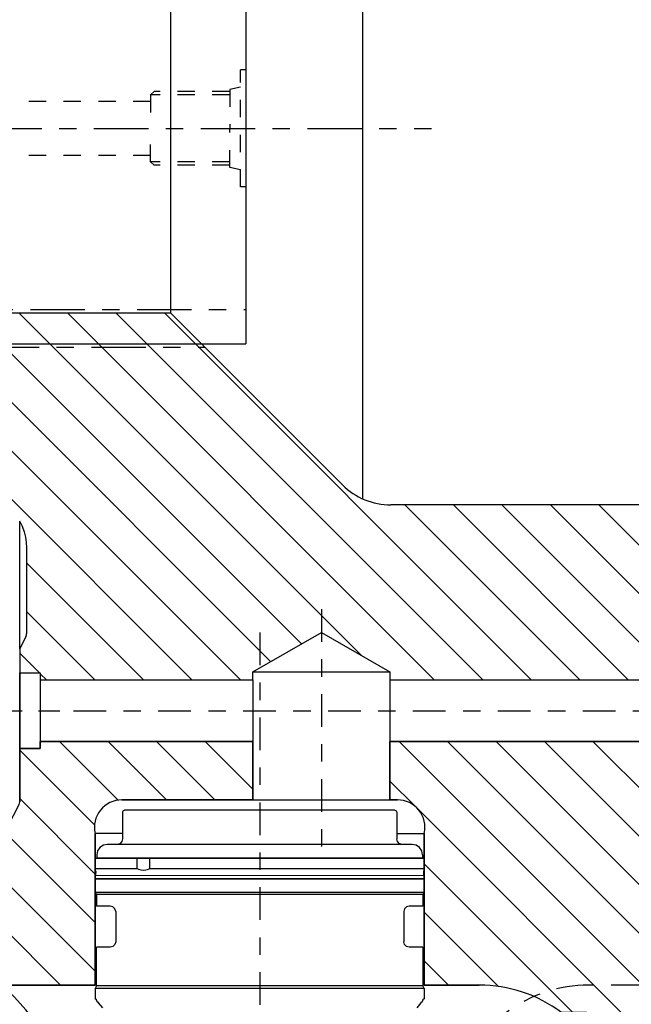
# Model space of a CAD drawing. Extents: x 1936 to 9060, y -1351 to 5592.
# Drawn here: x 8684 to 8688, y 111 to 117 of the extents above; entities that cross this region are included whole.
import ezdxf

# ---------------------------------------------------------------- set-up
doc = ezdxf.new("R2010")
doc.units = 0
doc.header["$LTSCALE"] = 0.25
doc.header["$MEASUREMENT"] = 0
for name, pattern in [('CENTER', [2, 1.25, -0.25, 0.25, -0.25]), ('HIDDEN', [0.375, 0.25, -0.125]), ('LCL', [1.125, 0.75, -0.125, 0.125, -0.125]), ('SL0', [0]), ('SL2', [1.125, 0.75, -0.125, 0.125, -0.125]), ('SL5', [0])]:
    doc.linetypes.add(name, pattern=pattern)
doc.layers.get('0').update_dxf_attribs({"linetype": 'CONTINUOUS'})
for name, color, linetype in [('11', 7, 'CONTINUOUS'), ('3', 7, 'CONTINUOUS'), ('5', 7, 'CONTINUOUS'), ('7', 7, 'CONTINUOUS'), ('LOWER_HOUSING', 223, 'CONTINUOUS'), ('PROP_SHAFT', 252, 'CONTINUOUS')]:
    doc.layers.add(name, color=color, linetype=linetype)

# ---------------------------------------------------------------- blocks, each defined once
blk = doc.blocks.new('MEDCROSS-692-')
at = {"layer": '5', "color": 7, "linetype": 'SL0'}
for p, q in [((252.387821, 366.330612), (256.656151, 362.062283)), ((255.923355, 366.330612), (260.173355, 362.080612)), ((259.458889, 366.330612), (263.708889, 362.080612)), ((262.994423, 366.330612), (266.476291, 362.848745)), ((249.476303, 365.706597), (254.933443, 360.249456)), ((249.476303, 362.171063), (254.976295, 356.67107)), ((248.397829, 359.714002), (254.976295, 353.135536)), ((248.226295, 356.350002), (254.976295, 349.600002)), ((248.226295, 352.814469), (252.460146, 348.580618)), ((248.226295, 349.278935), (248.924604, 348.580626))]:
    blk.add_line(p, q, dxfattribs=at)
blk = doc.blocks.new('MEDCROSS-690-')
at = {"layer": '5', "color": 7, "linetype": 'SL0'}
for p, q in [((277.136559, 366.330612), (313.06116, 330.406011)), ((280.672093, 366.330612), (316.50602, 330.496685)), ((284.207627, 366.330612), (317.395497, 333.142741)), ((287.74316, 366.330612), (318.10675, 335.967023)), ((291.278694, 366.330612), (319.033682, 338.575625)), ((294.814228, 366.330612), (320.149354, 340.995487)), ((298.349762, 366.330612), (321.435912, 343.244462)), ((301.885296, 366.330612), (322.881613, 345.334295)), ((305.42083, 366.330612), (324.479196, 347.272246)), ((308.956364, 366.330612), (325.726359, 349.560617)), ((312.491898, 366.330612), (325.726339, 353.096171)), ((316.027432, 366.330612), (325.726319, 356.631725)), ((319.562966, 366.330612), (324.905676, 360.987901)), ((323.598499, 365.830612), (324.476288, 364.952824)), ((276.476303, 363.455334), (278.366225, 361.565412)), ((278.51113, 361.420507), (309.52571, 330.405927)), ((278.976288, 357.419815), (289.815491, 346.580612)), ((278.976288, 353.884281), (284.378793, 348.481776)), ((278.976288, 350.348747), (280.744423, 348.580612)), ((294.818454, 341.577649), (305.990259, 330.405844)), ((296.348172, 336.512397), (302.454808, 330.405761)), ((296.908843, 332.416192), (298.919358, 330.405678))]:
    blk.add_line(p, q, dxfattribs=at)

msp = doc.modelspace()

# ---------------------------------------------------------------- linework, layer by layer
at = {"color": 1, "linetype": 'SL5'}
msp.add_line((8684.91805, 112.32879), (8684.76057, 112.32879), dxfattribs=at)
at = {"layer": '11', "color": 1, "linetype": 'SL5'}
for p, q in [((8686.29601, 121.50164), (8686.29601, 114.24953)), ((8685.19359, 120.43459), (8685.19359, 115.31659)), ((8679.42329, 115.31659), (8685.19359, 115.31659)), ((8686.1807, 114.32948), (8685.19359, 115.31659)), ((8688.10143, 114.21417), (8686.45908, 114.21417)), ((8684.32664, 114.12214), (8684.34157, 114.09178)), ((8684.3275, 113.38887), (8684.3275, 114.12059)), ((8684.34157, 114.09178), (8684.35297, 114.06065)), ((8684.35297, 114.06065), (8684.36086, 114.02932)), ((8684.36086, 114.02932), (8684.36542, 113.99832)), ((8684.36542, 113.99832), (8684.36687, 113.96811)), ((8684.36687, 113.96811), (8684.36687, 113.4737)), ((8684.36344, 113.4594), (8684.3275, 113.38887)), ((8685.66608, 113.25552), (8686.05978, 113.48282)), ((8686.05978, 113.48282), (8686.45348, 113.25552)), ((8684.3275, 113.38887), (8684.3275, 112.50913)), ((8684.3275, 112.81653), (8684.3275, 113.2496)), ((8684.3275, 113.2496), (8684.44561, 113.2496)), ((8684.44561, 113.2496), (8684.44561, 113.21023)), ((8684.44561, 113.21024), (8684.44561, 112.8559)), ((8684.44561, 113.21023), (8685.66608, 113.21023)), ((8685.66608, 113.25552), (8686.45348, 113.25552)), ((8685.66608, 113.21023), (8685.66608, 113.25552)), ((8685.66608, 113.21024), (8685.66608, 112.8559)), ((8686.45348, 113.25552), (8686.45348, 112.52126)), ((8686.45348, 113.21023), (8690.1149, 113.21023)), ((8684.44561, 112.81653), (8684.3275, 112.81653)), ((8685.66608, 112.8559), (8684.44561, 112.8559)), ((8684.44561, 112.8559), (8684.44561, 112.81653)), ((8685.66608, 112.52126), (8685.66608, 112.8559)), ((8690.1149, 112.8559), (8686.45348, 112.8559)), ((8684.91411, 112.52126), (8685.66608, 112.52126)), ((8685.66608, 112.52126), (8686.45348, 112.52126)), ((8686.45348, 112.52126), (8686.49679, 112.52126)), ((8684.76057, 111.45827), (8684.76057, 112.32879)), ((8686.49285, 112.32879), (8686.65033, 112.32878)), ((8686.65033, 112.32878), (8686.65033, 111.45827)), ((8684.76057, 112.17677), (8684.76204, 112.18224)), ((8684.76057, 112.127), (8684.76057, 112.17677)), ((8684.76774, 112.18661), (8686.64316, 112.18661)), ((8685.07523, 112.18661), (8685.00073, 112.18661)), ((8685.00073, 112.18661), (8685.00073, 112.12701)), ((8685.07523, 112.12701), (8685.07523, 112.18661)), ((8686.64887, 112.18224), (8686.65033, 112.17677)), ((8686.65033, 112.17677), (8686.65033, 112.127)), ((8684.76057, 112.127), (8685.00073, 112.12701)), ((8684.76057, 112.12698), (8684.76057, 112.127)), ((8684.76057, 112.12698), (8684.76057, 112.127)), ((8684.76057, 112.12696), (8684.76057, 112.12698)), ((8684.76057, 112.12696), (8684.76057, 112.12698)), ((8684.76057, 112.12694), (8684.76057, 112.12696)), ((8684.76057, 112.12694), (8684.76057, 112.12696)), ((8684.76057, 112.12692), (8684.76057, 112.12694)), ((8684.76057, 112.12692), (8684.76057, 112.12694)), ((8684.76058, 112.1269), (8684.76057, 112.12692)), ((8684.76058, 112.1269), (8684.76057, 112.12692)), ((8686.65017, 112.08649), (8684.76057, 112.0859)), ((8684.76057, 112.07047), (8684.76057, 112.0859)), ((8684.76057, 112.0859), (8684.76057, 112.0859)), ((8684.76058, 112.12688), (8684.76058, 112.1269)), ((8684.76058, 112.12688), (8684.76058, 112.1269)), ((8684.76058, 112.12686), (8684.76058, 112.12688)), ((8684.76058, 112.12686), (8684.76058, 112.12688)), ((8684.76058, 112.12684), (8684.76058, 112.12686)), ((8684.76058, 112.12684), (8684.76058, 112.12686)), ((8684.76058, 112.12682), (8684.76058, 112.12684)), ((8684.76058, 112.12682), (8684.76058, 112.12684)), ((8684.76059, 112.1268), (8684.76058, 112.12682)), ((8684.76059, 112.1268), (8684.76058, 112.12682)), ((8684.76059, 112.12678), (8684.76059, 112.1268)), ((8684.76059, 112.12678), (8684.76059, 112.1268)), ((8684.7606, 112.12676), (8684.76059, 112.12678)), ((8684.7606, 112.12676), (8684.76059, 112.12678)), ((8684.7606, 112.12674), (8684.7606, 112.12676)), ((8684.7606, 112.12674), (8684.7606, 112.12676)), ((8684.76061, 112.1267), (8684.7606, 112.12674)), ((8684.76061, 112.1267), (8684.7606, 112.12674)), ((8684.76061, 112.1267), (8684.76061, 112.1267)), ((8684.76463, 112.1117), (8684.76061, 112.1267)), ((8684.76061, 112.1267), (8684.76061, 112.1267)), ((8684.76463, 112.1117), (8684.76061, 112.1267)), ((8684.76073, 112.08649), (8684.76148, 112.0878)), ((8684.76073, 112.08649), (8684.76148, 112.0878)), ((8685.00073, 112.12701), (8685.00958, 112.12358)), ((8685.06638, 112.12358), (8685.07523, 112.12701)), ((8685.07523, 112.12701), (8686.65033, 112.12701)), ((8686.65029, 112.1267), (8686.64627, 112.1117)), ((8686.65029, 112.1267), (8686.64627, 112.1117)), ((8686.64942, 112.0878), (8686.65017, 112.08649)), ((8686.64942, 112.0878), (8686.65017, 112.08649)), ((8686.6503, 112.12674), (8686.65029, 112.12672)), ((8686.6503, 112.12674), (8686.65029, 112.12672)), ((8686.65029, 112.12672), (8686.65029, 112.1267)), ((8686.65029, 112.12672), (8686.65029, 112.1267)), ((8686.65031, 112.12678), (8686.6503, 112.12676)), ((8686.65031, 112.12678), (8686.6503, 112.12676)), ((8686.6503, 112.12676), (8686.6503, 112.12674)), ((8686.6503, 112.12676), (8686.6503, 112.12674)), ((8686.65032, 112.12684), (8686.65031, 112.12682)), ((8686.65032, 112.12684), (8686.65031, 112.12682)), ((8686.65031, 112.12682), (8686.65031, 112.1268)), ((8686.65031, 112.12682), (8686.65031, 112.1268)), ((8686.65031, 112.1268), (8686.65031, 112.12678)), ((8686.65031, 112.1268), (8686.65031, 112.12678)), ((8686.65033, 112.12692), (8686.65032, 112.1269)), ((8686.65033, 112.12692), (8686.65032, 112.1269)), ((8686.65032, 112.1269), (8686.65032, 112.12688)), ((8686.65032, 112.1269), (8686.65032, 112.12688)), ((8686.65032, 112.12688), (8686.65032, 112.12686)), ((8686.65032, 112.12688), (8686.65032, 112.12686)), ((8686.65032, 112.12686), (8686.65032, 112.12684)), ((8686.65032, 112.12686), (8686.65032, 112.12684)), ((8686.65033, 112.12701), (8686.65033, 112.127)), ((8686.65033, 112.127), (8686.65033, 112.12696)), ((8686.65033, 112.127), (8686.65033, 112.127)), ((8686.65033, 112.127), (8686.65033, 112.12696)), ((8686.65033, 112.127), (8686.65033, 112.127)), ((8686.65033, 112.12696), (8686.65033, 112.12694)), ((8686.65033, 112.12696), (8686.65033, 112.12694)), ((8686.65033, 112.12694), (8686.65033, 112.12692)), ((8686.65033, 112.12694), (8686.65033, 112.12692)), ((8686.65033, 112.0859), (8686.65033, 112.07047)), ((8684.76058, 112.07028), (8684.76057, 112.07047)), ((8684.76061, 112.07009), (8684.76058, 112.07028)), ((8684.76066, 112.06989), (8684.76061, 112.07009)), ((8684.76073, 112.0697), (8684.76066, 112.06989)), ((8684.76082, 112.06951), (8684.76073, 112.0697)), ((8684.76094, 112.06933), (8684.76082, 112.06951)), ((8684.76107, 112.06916), (8684.76094, 112.06933)), ((8684.76123, 112.069), (8684.76107, 112.06916)), ((8684.76139, 112.06887), (8684.76123, 112.069)), ((8684.76158, 112.06875), (8684.76139, 112.06887)), ((8684.76177, 112.06866), (8684.76158, 112.06875)), ((8684.76196, 112.06859), (8684.76177, 112.06866)), ((8684.76216, 112.06854), (8684.76196, 112.06859)), ((8684.76254, 112.0685), (8684.76216, 112.06854)), ((8686.64836, 112.0685), (8684.76254, 112.0685)), ((8686.64855, 112.06851), (8686.64836, 112.0685)), ((8686.64874, 112.06854), (8686.64855, 112.06851)), ((8686.64894, 112.06859), (8686.64874, 112.06854)), ((8686.64913, 112.06866), (8686.64894, 112.06859)), ((8686.64932, 112.06875), (8686.64913, 112.06866)), ((8686.6495, 112.06887), (8686.64932, 112.06875)), ((8686.64967, 112.069), (8686.6495, 112.06887)), ((8686.64983, 112.06916), (8686.64967, 112.069)), ((8686.64996, 112.06933), (8686.64983, 112.06916)), ((8686.65008, 112.06951), (8686.64996, 112.06933)), ((8686.65017, 112.0697), (8686.65008, 112.06951)), ((8686.65024, 112.06989), (8686.65017, 112.0697)), ((8686.65029, 112.07009), (8686.65024, 112.06989)), ((8686.65033, 112.07047), (8686.65029, 112.07009)), ((8686.65033, 112.07047), (8686.65033, 112.07047)), ((8684.22907, 111.45827), (8684.76057, 111.45827)), ((8686.65033, 111.45827), (8686.96529, 111.45827))]:
    msp.add_line(p, q, dxfattribs=at)
at = {"layer": '11', "color": 3, "linetype": 'SL2'}
for p, q in [((8683.46708, 113.03307), (8684.55878, 113.03307)), ((8687.91016, 111.45829), (8687.59521, 111.45829))]:
    msp.add_line(p, q, dxfattribs=at)
at = {"layer": '11', "color": 1, "linetype": 'SL5'}
for centre, radius, start, end in [((8686.45908, 114.60787), 0.3937, 224.99981, 270.00017), ((8684.33536, 113.47371), 0.03151, 333.00304, 359.99404), ((8684.29598, 112.50914), 0.03152, 333.00949, 359.99236), ((8684.91411, 112.36378), 0.15748, 89.99978, 192.83801), ((8686.49679, 112.36378), 0.15748, 347.16031, 89.99985), ((8684.76774, 112.18071), 0.0059, 89.99524, 165.00505), ((8686.64316, 112.18071), 0.00591, 15.00348, 90.00157), ((8684.76175, 112.0859), 0.00118, 149.91709, 179.97555), ((8684.76175, 112.0859), 0.00118, 149.91709, 179.97555), ((8684.73421, 112.10355), 0.03149, 329.99999, 15.00454), ((8684.73421, 112.10355), 0.03149, 329.99999, 15.00454), ((8685.03798, 112.19703), 0.07874, 248.8602, 291.14218), ((8686.67669, 112.10355), 0.03149, 164.99912, 210.00191), ((8686.67669, 112.10355), 0.03149, 164.99912, 210.00191), ((8686.64915, 112.0859), 0.00118, 359.96902, 30.06284), ((8682.56906, 109.77769), 2.3622, 7.72774, 45.35274), ((8686.96529, 110.67087), 0.7874, 53.13006, 90.00004)]:
    msp.add_arc(centre, radius, start, end, dxfattribs=at)
at = {"layer": '11', "color": 3, "linetype": 'SL2'}
msp.add_arc((8687.59521, 110.67089), 0.7874, 89.99996, 126.86994, dxfattribs=at)
at = {"layer": '3', "color": 1, "linetype": 'SL5'}
for p, q in [((8684.91805, 112.45039), (8684.92151, 112.45874)), ((8684.91805, 112.45039), (8684.91805, 112.29685)), ((8684.92151, 112.45874), (8684.92986, 112.4622)), ((8684.94002, 112.4622), (8684.92986, 112.4622)), ((8684.97247, 112.4622), (8684.94002, 112.4622)), ((8685.02893, 112.4622), (8684.97247, 112.4622)), ((8685.10897, 112.4622), (8685.02893, 112.4622)), ((8685.20972, 112.4622), (8685.10897, 112.4622)), ((8685.32615, 112.4622), (8685.20972, 112.4622)), ((8685.4519, 112.4622), (8685.32615, 112.4622)), ((8685.5803, 112.4622), (8685.4519, 112.4622)), ((8685.70545, 112.4622), (8685.5803, 112.4622)), ((8685.8306, 112.4622), (8685.70545, 112.4622)), ((8685.959, 112.4622), (8685.8306, 112.4622)), ((8686.08475, 112.4622), (8685.959, 112.4622)), ((8686.20118, 112.4622), (8686.08475, 112.4622)), ((8686.30193, 112.4622), (8686.20118, 112.4622)), ((8686.38197, 112.4622), (8686.30193, 112.4622)), ((8686.43842, 112.4622), (8686.38197, 112.4622)), ((8686.47088, 112.4622), (8686.43842, 112.4622)), ((8686.48104, 112.4622), (8686.47088, 112.4622)), ((8686.48104, 112.4622), (8686.48939, 112.45874)), ((8686.48939, 112.45874), (8686.49285, 112.45039)), ((8686.49285, 112.45039), (8686.49285, 112.29685)), ((8684.78771, 112.24805), (8684.77456, 112.22804)), ((8684.80773, 112.26121), (8684.78771, 112.24805)), ((8684.82947, 112.26535), (8684.80773, 112.26121)), ((8684.84094, 112.26535), (8684.82947, 112.26535)), ((8684.8776, 112.26535), (8684.84094, 112.26535)), ((8684.94136, 112.26535), (8684.8776, 112.26535)), ((8684.90195, 112.26937), (8684.88655, 112.26535)), ((8684.91402, 112.28145), (8684.90195, 112.26937)), ((8684.91805, 112.29685), (8684.91402, 112.28145)), ((8684.99116, 112.26535), (8684.93155, 112.26535)), ((8685.03176, 112.26535), (8684.94136, 112.26535)), ((8685.07566, 112.26535), (8684.99116, 112.26535)), ((8685.14555, 112.26535), (8685.03176, 112.26535)), ((8685.14555, 112.26535), (8685.07566, 112.26535)), ((8685.27706, 112.26535), (8685.14555, 112.26535)), ((8685.41908, 112.26535), (8685.27706, 112.26535)), ((8685.41908, 112.26535), (8685.30497, 112.26535)), ((8685.5641, 112.26535), (8685.41908, 112.26535)), ((8685.70545, 112.26535), (8685.5641, 112.26535)), ((8685.70545, 112.26535), (8685.57331, 112.26535)), ((8685.84679, 112.26535), (8685.70545, 112.26535)), ((8685.97316, 112.26535), (8685.83758, 112.26535)), ((8685.99182, 112.26535), (8685.84679, 112.26535)), ((8685.99182, 112.26535), (8685.97316, 112.26535)), ((8686.13384, 112.26535), (8685.99182, 112.26535)), ((8686.22886, 112.26535), (8686.10592, 112.26535)), ((8686.26535, 112.26535), (8686.13384, 112.26535)), ((8686.26535, 112.26535), (8686.22886, 112.26535)), ((8686.37914, 112.26535), (8686.26535, 112.26535)), ((8686.46953, 112.26535), (8686.37914, 112.26535)), ((8686.47935, 112.26535), (8686.41974, 112.26535)), ((8686.5333, 112.26535), (8686.46953, 112.26535)), ((8686.51362, 112.26535), (8686.47935, 112.26535)), ((8686.49687, 112.28145), (8686.49285, 112.29685)), ((8686.50894, 112.26938), (8686.49687, 112.28145)), ((8686.52435, 112.26535), (8686.50894, 112.26938)), ((8686.52435, 112.26535), (8686.51362, 112.26535)), ((8686.56995, 112.26535), (8686.5333, 112.26535)), ((8686.58143, 112.26535), (8686.56995, 112.26535)), ((8686.60317, 112.26121), (8686.58143, 112.26535)), ((8686.62319, 112.24806), (8686.60317, 112.26121)), ((8686.63634, 112.22804), (8686.62319, 112.24806)), ((8684.77456, 112.22804), (8684.77041, 112.2063)), ((8684.77041, 112.2063), (8684.77041, 112.18661)), ((8686.64049, 112.2063), (8686.63634, 112.22804)), ((8686.64049, 112.2063), (8686.64049, 112.18661)), ((8684.78266, 112.18661), (8684.77041, 112.18661)), ((8684.82179, 112.18661), (8684.78266, 112.18661)), ((8684.88985, 112.18661), (8684.82179, 112.18661)), ((8684.84191, 112.18661), (8684.83045, 112.18661)), ((8684.87853, 112.18661), (8684.84191, 112.18661)), ((8684.94222, 112.18661), (8684.87853, 112.18661)), ((8684.98634, 112.18661), (8684.88985, 112.18661)), ((8685.03251, 112.18661), (8684.94222, 112.18661)), ((8685.1078, 112.18661), (8684.98634, 112.18661)), ((8685.1078, 112.18661), (8685.03251, 112.18661)), ((8685.14618, 112.18661), (8685.1078, 112.18661)), ((8685.24818, 112.18661), (8685.1078, 112.18661)), ((8685.27754, 112.18661), (8685.14618, 112.18661)), ((8685.39977, 112.18661), (8685.24818, 112.18661)), ((8685.39977, 112.18661), (8685.27754, 112.18661)), ((8685.55457, 112.18661), (8685.39977, 112.18661)), ((8685.4194, 112.18661), (8685.39977, 112.18661)), ((8685.56426, 112.18661), (8685.4194, 112.18661)), ((8685.70545, 112.18661), (8685.55457, 112.18661)), ((8685.70545, 112.18661), (8685.56426, 112.18661)), ((8685.84664, 112.18661), (8685.70545, 112.18661)), ((8685.85632, 112.18661), (8685.70545, 112.18661)), ((8686.01113, 112.18661), (8685.85632, 112.18661)), ((8686.16272, 112.18661), (8686.01113, 112.18661)), ((8686.13336, 112.18661), (8686.01113, 112.18661)), ((8686.3031, 112.18661), (8686.16272, 112.18661)), ((8686.37838, 112.18661), (8686.3031, 112.18661)), ((8686.42456, 112.18661), (8686.3031, 112.18661)), ((8686.46868, 112.18661), (8686.37838, 112.18661)), ((8686.52105, 112.18661), (8686.42456, 112.18661)), ((8686.52105, 112.18661), (8686.46868, 112.18661)), ((8686.53237, 112.18661), (8686.52105, 112.18661)), ((8686.58911, 112.18661), (8686.52105, 112.18661)), ((8686.56898, 112.18661), (8686.53237, 112.18661)), ((8686.58045, 112.18661), (8686.56898, 112.18661)), ((8686.62824, 112.18661), (8686.58911, 112.18661)), ((8686.64049, 112.18661), (8686.62824, 112.18661)), ((8684.76254, 111.98976), (8684.76254, 112.06614)), ((8684.77489, 112.06614), (8684.76254, 112.06614)), ((8684.81434, 112.06614), (8684.77489, 112.06614)), ((8684.88298, 112.06614), (8684.81434, 112.06614)), ((8684.84191, 112.06614), (8684.83045, 112.06614)), ((8684.87853, 112.06614), (8684.84191, 112.06614)), ((8684.94222, 112.06614), (8684.87853, 112.06614)), ((8684.98029, 112.06614), (8684.88298, 112.06614)), ((8684.98029, 112.06614), (8684.94222, 112.06614)), ((8685.10277, 112.06614), (8684.98029, 112.06614)), ((8685.24432, 112.06614), (8685.10277, 112.06614)), ((8685.24432, 112.06614), (8685.14618, 112.06614)), ((8685.3972, 112.06614), (8685.24432, 112.06614)), ((8685.5533, 112.06614), (8685.3972, 112.06614)), ((8685.5533, 112.06614), (8685.4194, 112.06614)), ((8685.70545, 112.06614), (8685.5533, 112.06614)), ((8685.84664, 112.06614), (8685.70545, 112.06614)), ((8685.85759, 112.06614), (8685.70545, 112.06614)), ((8685.85759, 112.06614), (8685.84664, 112.06614)), ((8686.0137, 112.06614), (8685.85759, 112.06614)), ((8686.13336, 112.06614), (8685.9915, 112.06614)), ((8686.16657, 112.06614), (8686.0137, 112.06614)), ((8686.16657, 112.06614), (8686.13336, 112.06614)), ((8686.30813, 112.06614), (8686.16657, 112.06614)), ((8686.37838, 112.06614), (8686.26472, 112.06614)), ((8686.43061, 112.06614), (8686.30813, 112.06614)), ((8686.43061, 112.06614), (8686.37838, 112.06614)), ((8686.52791, 112.06614), (8686.43061, 112.06614)), ((8686.59655, 112.06614), (8686.52791, 112.06614)), ((8686.56898, 112.06614), (8686.53237, 112.06614)), ((8686.58045, 112.06614), (8686.56898, 112.06614)), ((8686.63601, 112.06614), (8686.59655, 112.06614)), ((8686.64836, 112.06614), (8686.63601, 112.06614)), ((8686.64836, 112.06614), (8686.64836, 111.98976)), ((8684.76844, 111.97817), (8684.76254, 111.98976)), ((8684.77489, 111.98976), (8684.76254, 111.98976)), ((8684.76844, 111.97817), (8684.76844, 111.91102)), ((8684.78072, 111.97817), (8684.76844, 111.97817)), ((8684.81434, 111.98976), (8684.77489, 111.98976)), ((8684.81993, 111.97817), (8684.78072, 111.97817)), ((8684.88298, 111.98976), (8684.81434, 111.98976)), ((8684.88813, 111.97817), (8684.81993, 111.97817)), ((8684.98029, 111.98976), (8684.88298, 111.98976)), ((8684.98483, 111.97817), (8684.88813, 111.97817)), ((8685.10277, 111.98976), (8684.98029, 111.98976)), ((8685.10654, 111.97817), (8684.98483, 111.97817)), ((8685.24432, 111.98976), (8685.10277, 111.98976)), ((8685.24721, 111.97817), (8685.10654, 111.97817)), ((8685.3972, 111.98976), (8685.24432, 111.98976)), ((8685.39913, 111.97817), (8685.24721, 111.97817)), ((8685.5533, 111.98976), (8685.3972, 111.98976)), ((8685.55426, 111.97817), (8685.39913, 111.97817)), ((8685.70545, 111.98976), (8685.5533, 111.98976)), ((8685.70545, 111.97817), (8685.55426, 111.97817)), ((8685.85759, 111.98976), (8685.70545, 111.98976)), ((8685.85664, 111.97817), (8685.70545, 111.97817)), ((8686.01177, 111.97817), (8685.85664, 111.97817)), ((8686.0137, 111.98976), (8685.85759, 111.98976)), ((8686.16369, 111.97817), (8686.01177, 111.97817)), ((8686.16657, 111.98976), (8686.0137, 111.98976)), ((8686.30435, 111.97817), (8686.16369, 111.97817)), ((8686.30813, 111.98976), (8686.16657, 111.98976)), ((8686.42607, 111.97817), (8686.30435, 111.97817)), ((8686.43061, 111.98976), (8686.30813, 111.98976)), ((8686.52276, 111.97817), (8686.42607, 111.97817)), ((8686.52791, 111.98976), (8686.43061, 111.98976)), ((8686.59097, 111.97817), (8686.52276, 111.97817)), ((8686.59655, 111.98976), (8686.52791, 111.98976)), ((8686.63018, 111.97817), (8686.59097, 111.97817)), ((8686.63601, 111.98976), (8686.59655, 111.98976)), ((8686.64246, 111.97817), (8686.63018, 111.97817)), ((8686.64836, 111.98976), (8686.63601, 111.98976)), ((8686.64836, 111.98976), (8686.64246, 111.97817)), ((8686.64246, 111.97817), (8686.64246, 111.91102)), ((8684.78072, 111.91102), (8684.76844, 111.91102)), ((8684.81216, 111.91102), (8684.78072, 111.91102)), ((8684.81993, 111.91102), (8684.81216, 111.91102)), ((8684.84718, 111.91102), (8684.81993, 111.91102)), ((8684.86259, 111.907), (8684.84718, 111.91102)), ((8684.87465, 111.89493), (8684.86259, 111.907)), ((8686.54831, 111.907), (8686.53624, 111.89493)), ((8686.56372, 111.91102), (8686.54831, 111.907)), ((8686.59097, 111.91102), (8686.56372, 111.91102)), ((8686.59874, 111.91102), (8686.59097, 111.91102)), ((8686.63018, 111.91102), (8686.59874, 111.91102)), ((8686.64246, 111.91102), (8686.63018, 111.91102)), ((8684.87868, 111.87952), (8684.87465, 111.89493)), ((8684.87868, 111.87952), (8684.87868, 111.7063)), ((8684.87868, 111.87952), (8684.87868, 111.8533)), ((8684.87868, 111.8533), (8684.87868, 111.85308)), ((8684.87868, 111.85308), (8684.87868, 111.8126)), ((8686.53624, 111.89493), (8686.53222, 111.87952)), ((8686.53222, 111.87952), (8686.53222, 111.7063)), ((8684.87868, 111.8126), (8684.87868, 111.77211)), ((8684.87868, 111.77211), (8684.87868, 111.73252)), ((8684.87465, 111.69089), (8684.86259, 111.67882)), ((8684.87868, 111.7063), (8684.87465, 111.69089)), ((8684.87868, 111.73252), (8684.87868, 111.7063)), ((8686.53624, 111.69089), (8686.53222, 111.7063)), ((8686.54831, 111.67882), (8686.53624, 111.69089)), ((8684.76844, 111.45403), (8684.76844, 111.6748)), ((8684.78072, 111.6748), (8684.76844, 111.6748)), ((8684.81216, 111.6748), (8684.78072, 111.6748)), ((8684.81993, 111.6748), (8684.81216, 111.6748)), ((8684.84718, 111.6748), (8684.81993, 111.6748)), ((8684.86259, 111.67882), (8684.84718, 111.6748)), ((8686.56372, 111.6748), (8686.54831, 111.67882)), ((8686.59097, 111.6748), (8686.56372, 111.6748)), ((8686.59874, 111.6748), (8686.59097, 111.6748)), ((8686.63018, 111.6748), (8686.59874, 111.6748)), ((8686.64246, 111.6748), (8686.63018, 111.6748)), ((8686.64246, 111.6748), (8686.64246, 111.45404)), ((8684.76844, 111.45403), (8684.76057, 111.43858)), ((8684.76057, 111.43858), (8684.76057, 111.37953)), ((8684.77295, 111.43858), (8684.76057, 111.43858)), ((8684.78072, 111.45403), (8684.76844, 111.45403)), ((8684.81249, 111.43858), (8684.77295, 111.43858)), ((8684.81993, 111.45403), (8684.78072, 111.45403)), ((8684.88127, 111.43858), (8684.81249, 111.43858)), ((8684.88813, 111.45403), (8684.81993, 111.45403)), ((8684.97877, 111.43858), (8684.88127, 111.43858)), ((8684.98483, 111.45403), (8684.88813, 111.45403)), ((8685.10151, 111.43858), (8684.97877, 111.43858)), ((8685.10654, 111.45403), (8684.98483, 111.45403)), ((8685.24336, 111.43858), (8685.10151, 111.43858)), ((8685.24721, 111.45403), (8685.10654, 111.45403)), ((8685.39655, 111.43858), (8685.24336, 111.43858)), ((8685.39913, 111.45403), (8685.24721, 111.45403)), ((8685.55299, 111.43858), (8685.39655, 111.43858)), ((8685.55426, 111.45403), (8685.39913, 111.45403)), ((8685.70545, 111.43858), (8685.55299, 111.43858)), ((8685.70545, 111.45403), (8685.55426, 111.45403)), ((8685.85664, 111.45404), (8685.70545, 111.45404)), ((8685.85791, 111.43858), (8685.70545, 111.43858)), ((8686.01177, 111.45404), (8685.85664, 111.45404)), ((8686.01434, 111.43858), (8685.85791, 111.43858)), ((8686.16369, 111.45404), (8686.01177, 111.45404)), ((8686.16754, 111.43858), (8686.01434, 111.43858)), ((8686.30435, 111.45404), (8686.16369, 111.45404)), ((8686.30939, 111.43858), (8686.16754, 111.43858)), ((8686.42607, 111.45404), (8686.30435, 111.45404)), ((8686.43213, 111.43858), (8686.30939, 111.43858)), ((8686.52276, 111.45404), (8686.42607, 111.45404)), ((8686.52963, 111.43858), (8686.43213, 111.43858)), ((8686.59097, 111.45404), (8686.52276, 111.45404)), ((8686.59841, 111.43858), (8686.52963, 111.43858)), ((8686.63018, 111.45404), (8686.59097, 111.45404)), ((8686.63795, 111.43858), (8686.59841, 111.43858)), ((8686.64246, 111.45404), (8686.63018, 111.45404)), ((8686.65033, 111.43858), (8686.63795, 111.43858)), ((8686.65033, 111.43858), (8686.64246, 111.45404)), ((8686.65033, 111.43858), (8686.65033, 111.37953)), ((8684.76788, 111.37409), (8684.76057, 111.37953)), ((8684.77295, 111.36249), (8684.76788, 111.37409)), ((8684.78056, 111.35691), (8684.77295, 111.36249)), ((8684.80401, 111.327), (8684.78056, 111.35691)), ((8686.63034, 111.35691), (8686.60689, 111.32701)), ((8686.63795, 111.3625), (8686.63034, 111.35691)), ((8686.64302, 111.37409), (8686.63795, 111.3625)), ((8686.65033, 111.37953), (8686.64302, 111.37409))]:
    msp.add_line(p, q, dxfattribs=at)
at = {"layer": '5', "color": 7, "linetype": 'SL0'}
for p, q in [((8683.20962, 115.31659), (8685.31598, 113.21023)), ((8683.48801, 115.31659), (8685.59436, 113.21023)), ((8683.7664, 115.31659), (8685.7684, 113.31459)), ((8684.04479, 115.31659), (8685.94489, 113.41649)), ((8684.32318, 115.31659), (8686.28967, 113.3501)), ((8684.60156, 115.31659), (8686.70792, 113.21023)), ((8684.87995, 115.31659), (8686.98631, 113.21023)), ((8685.15834, 115.31659), (8687.26469, 113.21023)), ((8686.1807, 114.32948), (8685.19359, 115.31659)), ((8688.10143, 114.21417), (8686.45908, 114.21417)), ((8686.53915, 114.21417), (8687.54308, 113.21023)), ((8686.81753, 114.21417), (8687.82147, 113.21023)), ((8687.09592, 114.21417), (8688.09986, 113.21023)), ((8687.37431, 114.21417), (8688.37825, 113.21023)), ((8687.6527, 114.21417), (8688.65664, 113.21023)), ((8684.32664, 114.12214), (8684.34157, 114.09178)), ((8684.34157, 114.09178), (8684.35297, 114.06065)), ((8684.35297, 114.06065), (8684.36086, 114.02932)), ((8684.36086, 114.02932), (8684.36542, 113.99832)), ((8684.36542, 113.99832), (8684.36687, 113.96811)), ((8684.36687, 113.96811), (8684.36687, 113.4737)), ((8684.36687, 113.88095), (8685.03759, 113.21023)), ((8684.36687, 113.60256), (8684.7592, 113.21023)), ((8684.36344, 113.4594), (8684.3275, 113.38887)), ((8685.66608, 113.25552), (8686.05978, 113.48282)), ((8686.05978, 113.48282), (8686.45348, 113.25552)), ((8684.3275, 113.38887), (8684.3275, 113.2496)), ((8684.3275, 113.36355), (8684.44144, 113.2496)), ((8684.3275, 113.2496), (8684.44561, 113.2496)), ((8684.44561, 113.2496), (8684.44561, 113.21023)), ((8684.44561, 113.24544), (8684.48081, 113.21023)), ((8684.44561, 113.21023), (8685.66608, 113.21023)), ((8685.66608, 113.21023), (8685.66608, 113.25552)), ((8686.45348, 113.25552), (8686.45348, 113.21023)), ((8686.45348, 113.21023), (8690.1149, 113.21023))]:
    msp.add_line(p, q, dxfattribs=at)
for points in [[(8684.22907, 111.45827), (8684.22907, 112.3084), (8684.32407, 112.49484, 0.118282), (8684.3275, 112.50913), (8684.3275, 112.81653), (8684.44561, 112.81653), (8684.44561, 112.8559), (8685.66608, 112.8559), (8685.66608, 112.52126), (8684.91411, 112.52126, 0.228198), (8684.79101, 112.46199, 0.228197), (8684.76057, 112.32879), (8684.76057, 111.45827)], [(8689.57268, 110.0272), (8688.14513, 110.02717, -0.404796), (8688.06643, 110.10337, 0.122656), (8687.75489, 111.20182, 0.268793), (8687.5841, 111.30079), (8687.43774, 111.30079, 0.162278), (8686.96529, 111.45827), (8686.65033, 111.45827), (8686.65033, 112.32878, 0.228206), (8686.6199, 112.46198, 0.228201), (8686.49679, 112.52126), (8686.45348, 112.52126), (8686.45348, 112.8559), (8690.1149, 112.8559), (8690.1149, 112.81653), (8690.23301, 112.81653), (8690.23301, 112.50913, 0.118388), (8690.23644, 112.49484), (8690.33144, 112.3084), (8690.33144, 111.45827, 0.165658), (8689.6507, 110.09535)]]:
    msp.add_lwpolyline(points, format="xyb", dxfattribs=at)
msp.add_lwpolyline([(8684.76057, 111.45827), (8684.22907, 111.45827)], dxfattribs=at)
for centre, radius, start, end in [((8686.45908, 114.60787), 0.3937, 224.99981, 270.00017), ((8684.33536, 113.47371), 0.03151, 333.00304, 359.99404)]:
    msp.add_arc(centre, radius, start, end, dxfattribs=at)
at = {"layer": '7', "color": 3, "linetype": 'LCL'}
for p, q in [((8686.05978, 113.61561), (8686.05978, 112.2449)), ((8685.70545, 113.48173), (8685.70545, 109.78164)), ((8684.14817, 113.03307), (8690.46012, 113.03307))]:
    msp.add_line(p, q, dxfattribs=at)
at = {"layer": 'LOWER_HOUSING', "color": 4, "linetype": 'CENTER'}
for p, q in [((8674.34158, 116.37559), (8686.69178, 116.37559)), ((8678.87607, 115.33659), (8685.62607, 115.33659)), ((8679.22629, 115.11959), (8685.39059, 115.11959))]:
    msp.add_line(p, q, dxfattribs=at)
at = {"layer": 'PROP_SHAFT'}
for p in [(8685.62607, 120.61159), (8678.87607, 115.13959)]:
    msp.add_line(p, (8685.62607, 115.13959), dxfattribs=at)
at = {"layer": 'PROP_SHAFT', "color": 3, "linetype": 'HIDDEN'}
for p, q in [((8685.62607, 116.71159), (8685.59607, 116.71159)), ((8685.59607, 116.03959), (8685.59607, 116.71159)), ((8685.59607, 116.61321), (8685.53307, 116.59982)), ((8685.53307, 116.59982), (8685.53307, 116.37559)), ((8685.07907, 116.56759), (8685.09907, 116.58759)), ((8685.07907, 116.56759), (8685.07907, 116.37559)), ((8685.53307, 116.56759), (8685.07907, 116.56759)), ((8685.53307, 116.58759), (8685.09907, 116.58759)), ((8685.07907, 116.53059), (8674.43107, 116.53059)), ((8685.07907, 116.18359), (8685.07907, 116.37559)), ((8685.53307, 116.15136), (8685.53307, 116.37559)), ((8685.07907, 116.22059), (8682.32167, 116.22059)), ((8685.07907, 116.18359), (8685.09907, 116.16359)), ((8685.53307, 116.18359), (8685.07907, 116.18359)), ((8685.53307, 116.16359), (8685.09907, 116.16359)), ((8685.59607, 116.13797), (8685.53307, 116.15136)), ((8685.62607, 116.03959), (8685.59607, 116.03959))]:
    msp.add_line(p, q, dxfattribs=at)

# ---------------------------------------------------------------- block references
at = {"xscale": 0.07874015748, "yscale": 0.07874015748, "zscale": 0.07874015748}
for name in ['MEDCROSS-692-', 'MEDCROSS-690-']:
    msp.add_blockref(name, (8664.6837, 84.01097), dxfattribs=at)

doc.saveas('drawing.dxf')
